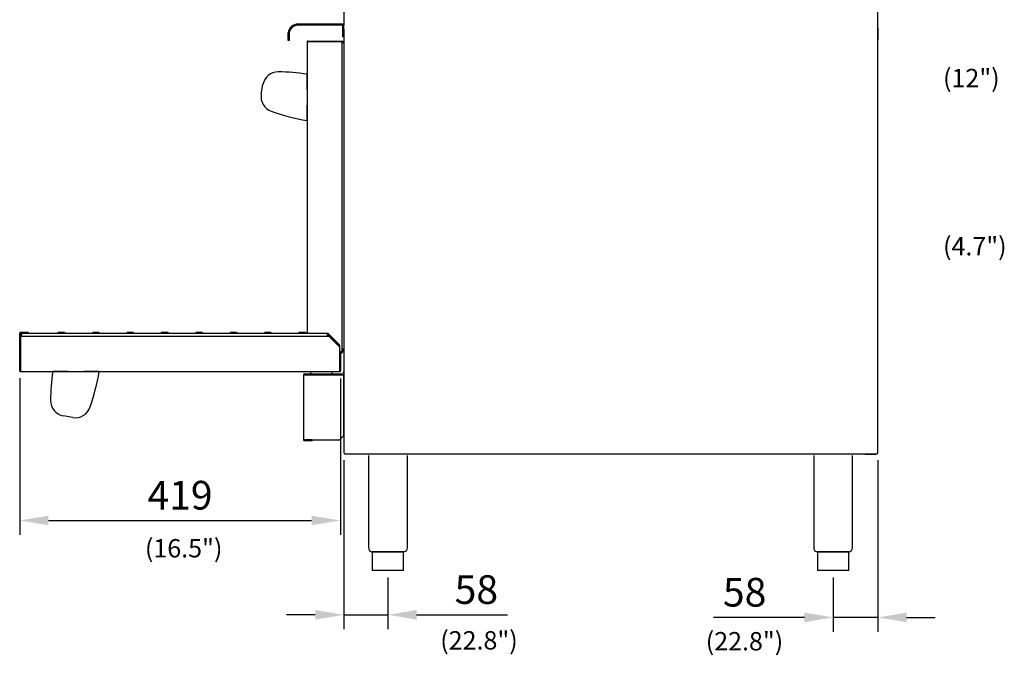
# Model space of a CAD drawing. Units: millimetres. Extents: x 9 to 21042, y 5 to 4159.
# Drawn here: x 17774 to 19062, y 2379 to 3210 of the extents above; entities that cross this region are included whole.
import ezdxf
from ezdxf.enums import TextEntityAlignment as Align
from ezdxf.lldxf.tags import DXFTag

# ---------------------------------------------------------------- set-up
doc = ezdxf.new("R2010")
doc.units = ezdxf.units.MM
for name, color, linetype in [('DIM', 7, 'Continuous'), ('HANDLE_MTG-LH-10', 7, 'Continuous'), ('HANDLE_MTG-RH-10', 7, 'Continuous'), ('LEVELING_FOOT-6I', 7, 'Continuous'), ('TAR-36-7321F', 7, 'Continuous'), ('TAR-36-7322C', 7, 'Continuous'), ('TAR-36-7329B', 7, 'Continuous'), ('TAR-36-7330B', 7, 'Continuous'), ('TAR-36-7331C', 7, 'Continuous'), ('TAR-36-7335B', 7, 'Continuous'), ('TAR-36-7336A', 7, 'Continuous'), ('TAR-36-7339B', 7, 'Continuous'), ('TAR-36-73921', 7, 'Continuous'), ('TAR-36-73922B', 7, 'Continuous')]:
    doc.layers.add(name, color=color, linetype=linetype)
doc.styles.add('SEACAD_Arial', font='arial.ttf')
tags = doc.linetypes.add('PHANTOM2', pattern=[31.75, 15.875, -3.175, 3.175, -3.175, 3.175, -3.175]).pattern_tags.tags
tags[14:15] = [DXFTag(74, 4), DXFTag(75, 0), DXFTag(340, '0'), DXFTag(46, 0.0), DXFTag(50, 0.0), DXFTag(44, 0.0), DXFTag(45, 0.0)]
tags[12:13] = [DXFTag(74, 4), DXFTag(75, 0), DXFTag(340, '0'), DXFTag(46, 0.0), DXFTag(50, 0.0), DXFTag(44, 0.0), DXFTag(45, 0.0)]
tags[10:11] = [DXFTag(74, 4), DXFTag(75, 0), DXFTag(340, '0'), DXFTag(46, 0.0), DXFTag(50, 0.0), DXFTag(44, 0.0), DXFTag(45, 0.0)]
tags[8:9] = [DXFTag(74, 4), DXFTag(75, 0), DXFTag(340, '0'), DXFTag(46, 0.0), DXFTag(50, 0.0), DXFTag(44, 0.0), DXFTag(45, 0.0)]
tags[6:7] = [DXFTag(74, 4), DXFTag(75, 0), DXFTag(340, '0'), DXFTag(46, 0.0), DXFTag(50, 0.0), DXFTag(44, 0.0), DXFTag(45, 0.0)]
tags[4:5] = [DXFTag(74, 4), DXFTag(75, 0), DXFTag(340, '0'), DXFTag(46, 0.0), DXFTag(50, 0.0), DXFTag(44, 0.0), DXFTag(45, 0.0)]
doc.dimstyles.new('ISO-25', dxfattribs={"dimtxt": 2.5, "dimasz": 2.5, "dimexe": 1.25, "dimexo": 0.625, "dimtad": 1, "dimtxsty": 'Standard', "dimcen": 2.5, "dimadec": 0, "dimazin": 0, "dimtfac": 1, "dimtmove": 0, "dimatfit": 3, "dimfxl": 1, "dimarcsym": 0})

# ---------------------------------------------------------------- blocks, each defined once
blk = doc.blocks.new('*D762')
at = {"color": 0, "lineweight": -2, "transparency": 16777216}
for p, q in [((17774.4, 2741.8), (17774.4, 2536.8)), ((18193.6, 2741.1), (18193.6, 2536.8)), ((17811.9, 2555.6), (18156.1, 2555.6))]:
    blk.add_line(p, q, dxfattribs=at)
at = {"color": 0, "transparency": 16777216}
for points in [[(17811.9, 2561.8), (17811.9, 2549.3), (17774.4, 2555.6)], [(18156.1, 2561.8), (18156.1, 2549.3), (18193.6, 2555.6)]]:
    blk.add_solid(points, dxfattribs=at)
at = {"layer": 'Defpoints', "color": 0, "transparency": 16777216}
for p in [(17774.4, 2751.2), (18193.6, 2750.5), (18193.6, 2555.6)]:
    blk.add_point(p, dxfattribs=at)
at = {"color": 0, "transparency": 16777216, "insert": (17984, 2583.7), "char_height": 37.5, "attachment_point": 5}
blk.add_mtext('419', dxfattribs=at)
blk = doc.blocks.new('*D763')
at = {"color": 0, "lineweight": -2, "transparency": 16777216}
for p, q in [((18198.2, 2634.4), (18198.2, 2413.4)), ((18255.8, 2480.9), (18255.8, 2413.4)), ((18160.7, 2432.2), (18123.2, 2432.2)), ((18198.2, 2432.2), (18255.8, 2432.2)), ((18293.3, 2432.2), (18412, 2432.2))]:
    blk.add_line(p, q, dxfattribs=at)
at = {"color": 0, "transparency": 16777216}
for points in [[(18160.7, 2438.4), (18160.7, 2425.9), (18198.2, 2432.2)], [(18293.3, 2438.4), (18293.3, 2425.9), (18255.8, 2432.2)]]:
    blk.add_solid(points, dxfattribs=at)
at = {"layer": 'Defpoints', "color": 0, "transparency": 16777216}
for p in [(18198.2, 2643.7), (18255.8, 2490.2), (18255.8, 2432.2)]:
    blk.add_point(p, dxfattribs=at)
at = {"color": 0, "transparency": 16777216, "insert": (18371.4, 2460.3), "char_height": 37.5, "attachment_point": 5}
blk.add_mtext('58', dxfattribs=at)
blk = doc.blocks.new('*D764')
at = {"color": 0, "lineweight": -2, "transparency": 16777216}
for p, q in [((18896.2, 2634.4), (18896.2, 2410)), ((18837.8, 2480.9), (18837.8, 2410)), ((18800.3, 2428.7), (18681.5, 2428.7)), ((18896.2, 2428.7), (18837.8, 2428.7)), ((18933.7, 2428.7), (18971.2, 2428.7))]:
    blk.add_line(p, q, dxfattribs=at)
at = {"color": 0, "transparency": 16777216}
for points in [[(18800.3, 2435), (18800.3, 2422.5), (18837.8, 2428.7)], [(18933.7, 2435), (18933.7, 2422.5), (18896.2, 2428.7)]]:
    blk.add_solid(points, dxfattribs=at)
at = {"layer": 'Defpoints', "color": 0, "transparency": 16777216}
for p in [(18896.2, 2643.7), (18837.8, 2490.2), (18837.8, 2428.7)]:
    blk.add_point(p, dxfattribs=at)
at = {"color": 0, "transparency": 16777216, "insert": (18722.1, 2456.8), "char_height": 37.5, "attachment_point": 5}
blk.add_mtext('58', dxfattribs=at)

msp = doc.modelspace()

# ---------------------------------------------------------------- linework, layer by layer
at = {"layer": 'HANDLE_MTG-LH-10', "color": 7, "linetype": 'Continuous'}
for p, q in [((18150.13, 3139.13), (18150.13, 3138.92)), ((18150.13, 3138.53), (18150.13, 3138.2))]:
    msp.add_line(p, q, dxfattribs=at)
msp.add_arc((18112.14, 3122.16), 20, 89.07372, 169.99818, dxfattribs=at)
at = {"layer": 'HANDLE_MTG-RH-10', "color": 7, "linetype": 'Continuous'}
for p, q in [((18150.13, 3119.05), (18150.13, 3139.21)), ((18090.21, 3112.97), (18092.45, 3125.64)), ((18150.13, 3079.95), (18150.13, 3098.79)), ((18150.13, 3078.87), (18150.13, 3079.35)), ((18150.13, 3078.47), (18150.13, 3078.87))]:
    msp.add_line(p, q, dxfattribs=at)
at = {"layer": 'HANDLE_MTG-RH-10', "color": 7, "linetype": 'PHANTOM2'}
for p, q in [((17837.84, 2750.17), (17817.67, 2750.17)), ((17876.93, 2750.17), (17858.09, 2750.17)), ((17878.02, 2750.17), (17877.53, 2750.17)), ((17878.41, 2750.17), (17878.02, 2750.17)), ((17843.91, 2690.25), (17831.25, 2692.49))]:
    msp.add_line(p, q, dxfattribs=at)
at = {"layer": 'HANDLE_MTG-RH-10', "color": 7, "linetype": 'Continuous'}
for centre, radius, start, end in [((18112.14, 3122.16), 20, 89.07372, 169.99818), ((18107.53, 2836.91), 305.29, 81.97812, 89.07372), ((18107.53, 2836.91), 305.29, 81.97812, 89.07372), ((18109.91, 3109.5), 20, 169.99818, 250.92263), ((18203.15, 3379.12), 305.29, 250.92263, 259.99818), ((18203.15, 3379.12), 305.29, 250.92263, 259.99818)]:
    msp.add_arc(centre, radius, start, end, dxfattribs=at)
at = {"layer": 'HANDLE_MTG-RH-10', "color": 7, "linetype": 'PHANTOM2'}
for centre, radius, start, end in [((18119.97, 2707.57), 305.29, 171.97812, 179.07372), ((18119.97, 2707.57), 305.29, 171.97812, 179.07372), ((17577.76, 2803.19), 305.29, 340.92263, 349.99818), ((17577.76, 2803.19), 305.29, 340.92263, 349.99818), ((17834.72, 2712.18), 20, 179.07372, 259.99818), ((17847.38, 2709.95), 20, 259.99818, 340.92263)]:
    msp.add_arc(centre, radius, start, end, dxfattribs=at)
at = {"layer": 'LEVELING_FOOT-6I', "color": 7, "linetype": 'Continuous'}
for p, q in [((18230.37, 2640.34), (18230.37, 2519.64)), ((18281.17, 2519.64), (18281.17, 2640.34)), ((18812.37, 2640.34), (18812.37, 2519.64)), ((18863.17, 2519.64), (18863.17, 2640.34)), ((18234.52, 2514.71), (18277.02, 2514.71)), ((18235.27, 2514.71), (18235.27, 2490.24)), ((18276.27, 2514.64), (18235.27, 2514.64)), ((18276.27, 2490.24), (18276.27, 2514.71)), ((18816.52, 2514.71), (18859.02, 2514.71)), ((18817.27, 2514.71), (18817.27, 2490.24)), ((18858.27, 2514.64), (18817.27, 2514.64)), ((18858.27, 2490.24), (18858.27, 2514.71)), ((18276.27, 2490.24), (18235.27, 2490.24)), ((18858.27, 2490.24), (18817.27, 2490.24))]:
    msp.add_line(p, q, dxfattribs=at)
for centre, start, end in [((18235.37, 2519.64), 180, 260.21218), ((18276.17, 2519.64), 279.78782, 0), ((18817.37, 2519.64), 180, 260.21218), ((18858.17, 2519.64), 279.78782, 0)]:
    msp.add_arc(centre, 5, start, end, dxfattribs=at)
at = {"layer": 'TAR-36-7321F', "color": 7, "linetype": 'Continuous'}
for p, q in [((18196.14, 3181.46), (18198.17, 3181.46)), ((18198.17, 3179.96), (18196.14, 3179.96)), ((18198.17, 2779.51), (18192.92, 2774.26)), ((18198.17, 2777.39), (18193.92, 2773.14)), ((18196.12, 2779.96), (18198.17, 2779.96))]:
    msp.add_line(p, q, dxfattribs=at)
at = {"layer": 'TAR-36-7321F', "color": 7, "linetype": 'PHANTOM2'}
for p, q in [((17775.42, 2796.18), (17775.42, 2798.67)), ((17776.92, 2800.18), (17776.92, 2798.67)), ((18176.92, 2800.16), (17776.92, 2800.18)), ((17776.92, 2798.67), (17776.92, 2796.18)), ((17776.92, 2798.67), (17776.92, 2798.67)), ((17824.92, 2801.17), (17823.92, 2800.17)), ((17832.92, 2801.17), (17824.92, 2801.17)), ((17832.92, 2801.17), (17833.92, 2800.17)), ((17869.92, 2801.17), (17868.92, 2800.17)), ((17877.92, 2801.17), (17869.92, 2801.17)), ((17877.92, 2801.17), (17878.92, 2800.17)), ((17914.92, 2801.17), (17913.92, 2800.17)), ((17922.92, 2801.17), (17914.92, 2801.17)), ((17922.92, 2801.17), (17923.92, 2800.17)), ((17959.92, 2801.17), (17958.92, 2800.17)), ((17967.92, 2801.17), (17959.92, 2801.17)), ((17967.92, 2801.17), (17968.92, 2800.17)), ((18004.92, 2801.17), (18003.92, 2800.17)), ((18012.92, 2801.17), (18004.92, 2801.17)), ((18012.92, 2801.17), (18013.92, 2800.17)), ((18049.92, 2801.17), (18048.92, 2800.17)), ((18057.92, 2801.17), (18049.92, 2801.17)), ((18057.92, 2801.17), (18058.92, 2800.17)), ((18094.92, 2801.17), (18093.92, 2800.17)), ((18102.92, 2801.17), (18094.92, 2801.17)), ((18102.92, 2801.17), (18103.92, 2800.17)), ((18139.92, 2801.16), (18138.92, 2800.16)), ((18147.92, 2801.16), (18139.92, 2801.16)), ((18147.92, 2801.16), (18148.92, 2800.16)), ((18176.92, 2800.16), (18176.92, 2800.16)), ((18176.92, 2800.16), (18176.92, 2798.66)), ((18176.92, 2796.16), (18176.92, 2798.66)), ((18176.92, 2798.66), (18191.06, 2784.52)), ((18177.98, 2799.72), (18192.12, 2785.58)), ((18191.06, 2784.52), (18191.06, 2784.02)), ((18192.56, 2784.52), (18192.56, 2782.52))]:
    msp.add_line(p, q, dxfattribs=at)
for centre, radius, start, end in [((17776.92, 2798.67), 1.5, 89.99818, 179.99818), ((17776.92, 2798.67), 0.002, 89.99818, 179.99818), ((18176.92, 2798.66), 1.5, 44.99818, 89.99818), ((18191.06, 2784.52), 0.002, 359.99818, 44.99818), ((18191.06, 2784.52), 1.5, 359.99818, 44.99818)]:
    msp.add_arc(centre, radius, start, end, dxfattribs=at)
at = {"layer": 'TAR-36-7322C', "color": 7, "linetype": 'Continuous'}
for p, q in [((18150.14, 3181.46), (18150.12, 2800.16)), ((18150.14, 3181.46), (18151.14, 3181.46)), ((18151.14, 3182.46), (18196.14, 3182.46)), ((18196.14, 3181.46), (18151.14, 3181.46)), ((18151.14, 3181.46), (18151.14, 3181.46)), ((18151.14, 3181.46), (18151.14, 3181.46)), ((18196.12, 2777.96), (18196.14, 3181.46)), ((18196.14, 3182.46), (18198.17, 3182.46)), ((18196.14, 3181.46), (18196.14, 3182.46)), ((18192.92, 2774.76), (18196.12, 2777.96))]:
    msp.add_line(p, q, dxfattribs=at)
at = {"layer": 'TAR-36-7322C', "color": 7, "linetype": 'PHANTOM2'}
for p, q in [((17774.42, 2796.18), (17774.42, 2800.67)), ((17774.42, 2751.18), (17774.42, 2796.18)), ((17775.42, 2796.18), (17774.42, 2796.18)), ((17775.42, 2801.68), (17785.42, 2801.68)), ((17785.42, 2800.68), (17775.42, 2800.68)), ((17775.42, 2798.67), (17775.42, 2800.67)), ((17775.42, 2796.18), (17775.42, 2751.18)), ((18178.92, 2796.16), (17775.42, 2796.18)), ((17785.42, 2801.68), (17785.42, 2800.68)), ((18192.92, 2782.16), (18178.92, 2796.16)), ((18192.92, 2751.16), (18192.92, 2782.16)), ((18193.92, 2774.16), (18192.92, 2774.16)), ((18193.92, 2774.16), (18193.92, 2751.16)), ((17775.42, 2751.18), (17775.42, 2751.18)), ((17775.42, 2750.18), (17775.42, 2751.18)), ((17775.42, 2751.18), (17775.42, 2751.18)), ((17775.42, 2750.18), (18192.92, 2750.16)), ((18192.92, 2750.16), (18192.92, 2751.16)), ((18192.92, 2751.16), (18192.92, 2751.16))]:
    msp.add_line(p, q, dxfattribs=at)
at = {"layer": 'TAR-36-7322C', "color": 7, "linetype": 'Continuous'}
for radius in [1, 0.002]:
    msp.add_arc((18151.14, 3181.46), radius, 89.99818, 179.99818, dxfattribs=at)
at = {"layer": 'TAR-36-7322C', "color": 7, "linetype": 'PHANTOM2'}
for centre, radius, start, end in [((17775.42, 2800.67), 1, 90.68437, 179.99818), ((17775.42, 2800.67), 1, 89.99818, 90.68437), ((17775.42, 2800.67), 0.002, 89.99818, 179.99818), ((17775.42, 2751.18), 1, 179.99818, 269.99818), ((17775.42, 2751.18), 0.002, 179.99818, 269.99818), ((18192.92, 2751.16), 1, 269.99818, 359.99818), ((18192.92, 2751.16), 0.002, 269.99818, 359.99818)]:
    msp.add_arc(centre, radius, start, end, dxfattribs=at)
at = {"layer": 'TAR-36-7329B', "color": 7, "linetype": 'Continuous'}
for p, q in [((18198.07, 2739.54), (18197.77, 2739.54)), ((18198.07, 2739.54), (18198.17, 2739.54)), ((18197.77, 2669.54), (18198.07, 2669.54)), ((18198.17, 2669.54), (18198.07, 2669.54))]:
    msp.add_line(p, q, dxfattribs=at)
at = {"layer": 'TAR-36-7330B', "color": 7, "linetype": 'Continuous'}
for p, q in [((18145.37, 2746.04), (18145.37, 2661.05)), ((18145.37, 2746.04), (18146.57, 2746.04)), ((18146.57, 2747.25), (18196.57, 2747.25)), ((18146.57, 2747.25), (18146.57, 2746.05)), ((18146.57, 2746.05), (18196.57, 2746.05)), ((18196.57, 2746.04), (18146.57, 2746.04)), ((18196.57, 2747.25), (18196.57, 2746.05)), ((18196.57, 2746.04), (18197.77, 2746.04)), ((18197.77, 2746.04), (18197.77, 2666.05)), ((18196.57, 2664.85), (18192.77, 2661.05)), ((18197.77, 2666.05), (18196.57, 2664.85)), ((18146.57, 2661.05), (18145.37, 2661.05)), ((18156.57, 2661.05), (18146.57, 2661.05)), ((18146.57, 2659.85), (18146.57, 2661.05)), ((18146.57, 2661.05), (18192.77, 2661.05)), ((18156.57, 2659.85), (18146.57, 2659.85)), ((18156.57, 2659.85), (18156.57, 2661.05))]:
    msp.add_line(p, q, dxfattribs=at)
for centre, radius, start, end in [((18146.57, 2746.04), 1.2, 90, 180), ((18146.57, 2746.04), 0.002, 90, 180), ((18191.57, 2746.04), 0.002, 0, 90), ((18146.57, 2661.05), 1.2, 180, 270), ((18146.57, 2661.05), 0.002, 180, 270)]:
    msp.add_arc(centre, radius, start, end, dxfattribs=at)
at = {"layer": 'TAR-36-7331C', "color": 7, "linetype": 'Continuous'}
for q in [(18896.17, 3199.14), (18896.37, 3184.14)]:
    msp.add_line((18896.37, 3199.14), q, dxfattribs=at)
msp.add_arc((18894.77, 3184.14), 1.6, 331.06345, 0, dxfattribs=at)
at = {"layer": 'TAR-36-7335B', "color": 7, "linetype": 'Continuous'}
for p, q in [((18198.17, 3352.74), (18198.17, 3203.14)), ((18896.17, 2643.74), (18896.17, 3352.74)), ((18198.17, 3193.78), (18198.17, 2643.74)), ((18199.17, 2643.74), (18198.17, 2643.74)), ((18199.17, 2643.74), (18199.17, 2642.74)), ((18199.17, 2642.74), (18895.17, 2642.74)), ((18895.17, 2643.74), (18895.17, 2642.74)), ((18895.17, 2643.74), (18896.17, 2643.74))]:
    msp.add_line(p, q, dxfattribs=at)
at = {"layer": 'TAR-36-7336A', "color": 7, "linetype": 'Continuous'}
for p, q in [((18125.17, 3191.49), (18125.28, 3193.14)), ((18126.79, 3193.14), (18126.67, 3191.49)), ((18196.67, 3204.64), (18138.32, 3204.64)), ((18196.67, 3203.14), (18138.32, 3203.14)), ((18196.67, 3198.14), (18196.67, 3203.14)), ((18196.67, 3188.14), (18196.67, 3198.14)), ((18198.17, 3198.14), (18198.17, 3203.14)), ((18198.17, 3198.14), (18198.17, 3188.14)), ((18125.17, 3183.14), (18125.17, 3191.49)), ((18126.67, 3183.14), (18125.17, 3183.14)), ((18126.67, 3191.49), (18126.67, 3183.14)), ((18198.17, 3188.14), (18196.67, 3188.14))]:
    msp.add_line(p, q, dxfattribs=at)
for centre, radius, start, end in [((18138.32, 3191.49), 13.15, 90, 172.7918), ((18138.32, 3191.49), 11.65, 90, 171.85777), ((18196.67, 3203.14), 1.5, 0, 90), ((18196.67, 3203.14), 0.002, 0, 90)]:
    msp.add_arc(centre, radius, start, end, dxfattribs=at)
at = {"layer": 'TAR-36-7339B', "color": 7, "linetype": 'Continuous'}
for p, q in [((18879.77, 2641.84), (18879.77, 2642.74)), ((18892.77, 2641.84), (18879.77, 2641.84))]:
    msp.add_line(p, q, dxfattribs=at)
msp.add_arc((18892.77, 2643.05), 1.2, 270, 345.25155, dxfattribs=at)
at = {"layer": 'TAR-36-73921', "color": 7, "linetype": 'PHANTOM2'}
msp.add_arc((18185, 2753.48), 13.5, 338.05177, 347.26994, dxfattribs=at)
at = {"layer": 'TAR-36-73922B', "color": 7, "linetype": 'Continuous'}
for p, q in [((18155.02, 2747.25), (18155.02, 2750.16)), ((18155.02, 2746.04), (18155.02, 2746.05)), ((18182.52, 2750.16), (18182.52, 2747.25)), ((18182.52, 2746.05), (18182.52, 2746.04))]:
    msp.add_line(p, q, dxfattribs=at)

# ---------------------------------------------------------------- texts
at = {"layer": 'DIM', "color": 132, "linetype": 'Continuous', "style": 'SEACAD_Arial'}
for s, p in [('(12")', (18981.46, 3146.13)), ('(4.7")', (18981.46, 2926.13)), ('(16.5")', (17938.14, 2531.18)), ('(22.8")', (18324.2, 2410.77)), ('(22.8")', (18671.27, 2409.6))]:
    msp.add_text(s, height=24, dxfattribs=at).set_placement(p, align=Align.TOP_LEFT)

# ---------------------------------------------------------------- dimensions: what is measured, and where the dimension line sits
at = {"color": 132}
for base, p1, p2, picture, middle in [((18193.63, 2555.57), (17774.42, 2751.18), (18193.63, 2750.46), '*D762', (17984.02, 2583.69)), ((18255.77, 2432.17), (18198.17, 2643.74), (18255.77, 2490.24), '*D763', (18371.4, 2460.3)), ((18837.77, 2428.72), (18896.17, 2643.74), (18837.77, 2490.24), '*D764', (18722.15, 2456.84))]:
    dim = msp.add_linear_dim(base=base, p1=p1, p2=p2, dimstyle='ISO-25', override={"dimscale": 15, "dimdec": 0, "dimlunit": 5, "dimtdec": 0}, dxfattribs=at)
    dim.commit()
    dim.dimension.update_dxf_attribs({"geometry": picture, "text_midpoint": middle})

doc.saveas('drawing.dxf')
